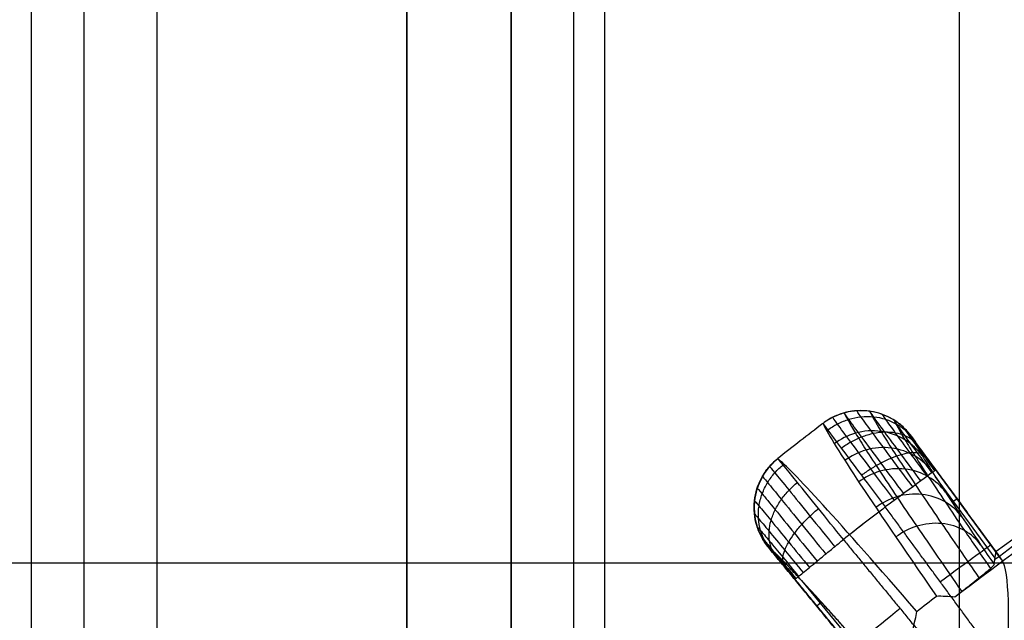
# Model space of a CAD drawing. Units: millimetres. Extents: x -117 to -84, y 0 to 1125.
# Drawn here: x -114 to -109, y 38 to 41 of the extents above; entities that cross this region are included whole.
import ezdxf

# ---------------------------------------------------------------- set-up
doc = ezdxf.new("R2010")
doc.units = ezdxf.units.MM
doc.header["$MEASUREMENT"] = 0
doc.layers.add('2', color=7, linetype='Continuous')

msp = doc.modelspace()

# ---------------------------------------------------------------- linework, layer by layer
at = {"layer": '2', "extrusion": (0, -1, 0)}
for p, q in [((-113.8, 2.5, -17.9), (-113.8, 1122.5, -17.9)), ((-113.55, 1122.5, -15.4), (-113.55, 2.5, -15.4)), ((-113.2, 1122.5, -17.95), (-113.2, 2.5, -17.95)), ((-112, 1122.5, -17.95), (-112, 2.5, -17.95)), ((-111.5, 1122.5, -17.15), (-111.5, 2.5, -17.15)), ((-111.2, 1122.5, -18.7), (-111.2, 2.5, -18.7)), ((-109.35, 166.7631, -18.7), (-109.35, 7.2369, -18.7))]:
    msp.add_line(p, q, dxfattribs=at)
at = {"layer": '2', "extrusion": (1, 0, -2.34059e-14)}
for p, q in [((-111.05, 21.0358, -0.0598), (-111.05, 44.9202, -0.0598)), ((-101, 38.1432, -12.0492), (-114.85, 38.1432, -11.8075))]:
    msp.add_line(p, q, dxfattribs=at)
at = {"layer": '2', "extrusion": (0.136501, -0.99064, -2.95228e-15)}
for p, q in [((-109.8622, 38.8731, -5.0585), (-109.8622, 38.873, -5.0526)), ((-109.1671, 38.1901, -4.9554), (-109.5643, 38.7313, -4.9554)), ((-109.1774, 38.1683, -6.3241), (-109.4641, 38.5589, -6.3241)), ((-109.1487, 38.1636, -4.8552), (-109.4625, 38.5911, -4.8552)), ((-109.3846, 38.4373, -6.7752), (-109.3604, 38.455, -5.0555)), ((-109.3634, 38.459, -5.0555), (-109.3648, 38.458, -4.8552)), ((-110.3311, 38.3697, -5.0572), (-110.3311, 38.3697, -5.0526)), ((-110.2484, 38.2005, -4.9555), (-109.8218, 37.6815, -4.9555)), ((-110.1058, 38.0604, -6.3245), (-109.7981, 37.6861, -6.3245)), ((-110.0338, 37.9381, -5.0557), (-110.0325, 37.9392, -4.8552)), ((-110.0105, 37.9565, -6.7637), (-110.0335, 37.9376, -5.0557))]:
    msp.add_line(p, q, dxfattribs=at)
at = {"layer": '2'}
for centre, radius, start, end in [((-100, 25.7156, -4.5578), 15.9816, 271.38861, 271.38861), ((-100, 25.7156, -8.3578), 15.0672, 97.84542, 277.84542), ((-100, 25.7156, -5.4578), 14.7343, 10.93827, 191.17309), ((-100, 25.7156, -8.3578), 14.5957, 101.75334, 183.93749), ((-100, 25.7156, -8.3578), 14.5957, 101.75345, 183.93738), ((-100, 25.7156, -7.8622), 14.0957, 102.70857, 182.98226), ((-100, 25.7156, -7.51), 14.0926, 102.39165, 183.29918), ((-100, 25.7156, -6.6253), 15.4639, 123.2839, 126.40918), ((-100.0002, 25.7159, -5.0562), 15.491, 123.38312, 126.30771), ((-100, 25.7156, -4.5578), 15.9816, 127.86673, 128.30222), ((-100, 25.7156, -5.4578), 12.5157, 357.79452, 208.84074), ((-100, 25.7156, -7.1578), 12.7105, 102.35673, 183.3341), ((-100, 25.7156, -7.51), 12.7074, 102.70546, 182.98537), ((-100, 25.7156, -7.8611), 12.7043, 103.04547, 182.64536)]:
    msp.add_arc(centre, radius, start, end, dxfattribs=at)
at = {"layer": '2', "extrusion": (-0.001772, -0.012333, 0.999922)}
msp.add_arc((-109.8301, 38.513, -5.3395), 0.3, 42.9273, 123.8725, dxfattribs=at)
at = {"layer": '2', "extrusion": (-0.000183921, -0.000142884, 1)}
msp.add_arc((-99.9732, 25.6761, -5.0411), 16.5293, 127.36325, 128.31724, dxfattribs=at)
at = {"layer": '2', "extrusion": (0.012389, -0.001331, 0.999922)}
msp.add_arc((-109.9628, 38.4021, -6.4724), 0.3, 129.7314, 218.6925, dxfattribs=at)
at = {"layer": '2', "extrusion": (0.773059, 0.634115, 0.016706)}
msp.add_arc((93.0075, -3.5446, -60.7858), 6.7925, 328.37855, 355.81045, dxfattribs=at)
at = {"layer": '2', "extrusion": (0.591667, -0.806182, 1.10357e-11)}
msp.add_arc((-65.7136, -4.8578, -95.8768), 0.3, 0.5, 90, dxfattribs=at)
at = {"layer": '2', "extrusion": (2.80887e-07, -3.61521e-07, 1)}
msp.add_arc((-100, 25.7156, -4.5579), 15.9816, 127.38861, 128.30222, dxfattribs=at)
at = {"layer": '2', "extrusion": (0.773046, 0.634128, 0.016763)}
msp.add_arc((92.9969, -3.5366, -61.0873), 6.5049, 332.19785, 355.62913, dxfattribs=at)
at = {"layer": '2', "extrusion": (0.591667, -0.806182, -1.37069e-14)}
msp.add_arc((-65.7136, -4.8578, -95.4306), 0.3, 0.5, 89.9999, dxfattribs=at)
at = {"layer": '2', "extrusion": (0.634938, -0.772563, -1.47335e-14)}
msp.add_arc((-60.618, -4.8578, -98.911), 0.3, 90, 179.5003, dxfattribs=at)
at = {"layer": '2'}
for points, degree in [([(-112, 2.5, -15.4), (-112, 562.5, -15.4), (-112, 1122.5, -15.4)], 2), ([(-111.5, 1122.5, -15.9), (-111.5, 562.5, -15.9), (-111.5, 2.5, -15.9)], 2), ([(-111.5, 2.5, -18.4), (-111.5, 562.5, -18.4), (-111.5, 1122.5, -18.4)], 2), ([(-109.616, 38.4784, -4.5785), (-109.6533, 38.5282, -4.5783), (-109.7277, 38.6279, -4.6034), (-109.823, 38.7563, -4.707), (-109.886, 38.8419, -4.8649), (-109.9018, 38.8641, -4.9895), (-109.902, 38.8648, -5.0527)], 3), ([(-110.0033, 38.8144, -5.0558), (-109.9711, 38.7394, -6.1363), (-109.7825, 38.453, -7.1966), (-109.4589, 37.9862, -8.1197)], 3), ([(-109.4668, 38.5878, -4.8009), (-109.4864, 38.6145, -4.8008), (-109.5255, 38.6679, -4.8143), (-109.5754, 38.7366, -4.8694), (-109.6082, 38.7824, -4.9533), (-109.6162, 38.7944, -5.0195), (-109.6162, 38.7948, -5.053)], 3), ([(-109.4625, 38.5911, -4.8552), (-109.4788, 38.6134, -4.8552), (-109.5088, 38.6543, -4.8659), (-109.5475, 38.7078, -4.9096), (-109.5732, 38.7438, -4.9749), (-109.5794, 38.753, -5.0264), (-109.5794, 38.7533, -5.0552)], 3), ([(-109.1727, 38.1993, -5.0562), (-109.376, 38.4763, -5.0557), (-109.5794, 38.7533, -5.0552)], 2), ([(-109.3704, 37.9827, -8.1949), (-109.0095, 38.2584, -8.1949), (-108.6364, 38.5182, -8.1949), (-108.2527, 38.761, -8.1948)], 3), ([(-110.2939, 38.5603, -5.0527), (-110.2933, 38.56, -4.9901), (-110.2758, 38.5393, -4.8655), (-110.2084, 38.457, -4.7072), (-110.1079, 38.3334, -4.6035), (-110.0296, 38.2365, -4.5783), (-109.9901, 38.1877, -4.5785)], 3), ([(-109.1182, 37.615, -4.5578), (-109.4113, 38.0143, -4.5578), (-109.7043, 38.4136, -4.5578)], 2), ([(-110.2968, 38.2661, -5.053), (-110.2963, 38.266, -5.0198), (-110.2868, 38.2553, -4.9537), (-110.2505, 38.2122, -4.8695), (-110.1964, 38.1471, -4.8143), (-110.1543, 38.096, -4.8008), (-110.1331, 38.0702, -4.8009)], 3), ([(-109.8293, 37.6891, -5.0562), (-110.0473, 37.9547, -5.056), (-110.2654, 38.2203, -5.0558)], 2), ([(-110.1373, 38.0667, -4.8552), (-110.1552, 38.0886, -4.8552), (-110.1881, 38.1284, -4.8664), (-110.2314, 38.1806, -4.9126), (-110.2589, 38.2134, -4.9781), (-110.2651, 38.2202, -5.0281), (-110.2654, 38.2203, -5.0558)], 3), ([(-109.9055, 38.2572, -4.5578), (-109.5911, 37.8746, -4.5578), (-109.2766, 37.492, -4.5578)], 2), ([(-109.1822, 38.1373, -7.5933), (-109.1811, 38.1442, -7.3116), (-109.179, 38.158, -6.7481), (-109.1759, 38.1786, -5.9037), (-109.1738, 38.1924, -5.3389), (-109.1727, 38.1993, -5.0562)], 3), ([(-109.1727, 38.1993, -5.0562), (-109.1728, 38.199, -5.0322), (-109.171, 38.1958, -4.9854), (-109.1629, 38.1839, -4.919), (-109.1541, 38.1712, -4.8762), (-109.1487, 38.1636, -4.8552)], 3), ([(-109.8006, 37.6571, -4.8552), (-109.969, 37.8619, -4.8552), (-110.1373, 38.0667, -4.8552)], 2), ([(-109.553, 37.9124, -8.1205), (-109.5218, 37.9371, -8.1202), (-109.4904, 37.9617, -8.12), (-109.4589, 37.9862, -8.1197)], 3), ([(-109.4589, 37.9862, -8.1197), (-109.4314, 37.9869, -8.1461), (-109.4017, 37.986, -8.1712), (-109.3704, 37.9827, -8.1949)], 3), ([(-109.5711, 37.8269, -8.1948), (-109.5666, 37.8573, -8.1719), (-109.5554, 37.8874, -8.1504), (-109.553, 37.9124, -8.1205)], 3)]:
    msp.add_open_spline(points, degree=degree, dxfattribs=at)
for points, weights, knots in [([(-114.4698, 22.8542, -4.5578), (-115.6569, 28.8575, -4.5578), (-112.2457, 33.9379, -4.5578), (-108.8344, 39.0184, -4.5578), (-102.8285, 40.1919, -4.5578), (-96.8226, 41.3654, -4.5578), (-91.7499, 37.9425, -4.5578), (-86.6771, 34.5197, -4.5578), (-85.5173, 28.5112, -4.5578)], [1, 0.923661808789, 1, 0.923661808789, 1, 0.923661808789, 1, 0.923661808789, 1], [0, 0, 0, 11.601395, 11.601395, 23.20279, 23.20279, 34.804185, 34.804185, 46.40558, 46.40558, 46.40558]), ([(-85.5495, 28.5118, -6.3578), (-86.7092, 34.5051, -6.3578), (-91.7702, 37.9184, -6.3578), (-96.8313, 41.3317, -6.3578), (-102.8225, 40.161, -6.3578), (-108.8137, 38.9904, -6.3578), (-112.2178, 33.9231, -6.3578), (-115.6218, 28.8558, -6.3578), (-114.4402, 22.8668, -6.3578)], [1, 0.923704946989, 1, 0.923704946989, 1, 0.923704946989, 1, 0.923704946989, 1], [0, 0, 0, 11.573369, 11.573369, 23.146737, 23.146737, 34.720106, 34.720106, 46.293475, 46.293475, 46.293475]), ([(-110.9881, 19.6908, -6.3578), (-113.9732, 25.135, -6.3578), (-111.45, 30.8082, -6.3578), (-108.9268, 36.4813, -6.3578), (-102.8846, 37.9105, -6.3578), (-96.8424, 39.3398, -6.3578), (-92.0449, 35.3983, -6.3578), (-87.2475, 31.4568, -6.3578), (-87.4772, 25.2521, -6.3578)], [1, 0.896045128507, 1, 0.896045128507, 1, 0.896045128507, 1, 0.896045128507, 1], [0, 0, 0, 11.529321, 11.529321, 23.058642, 23.058642, 34.587964, 34.587964, 46.117285, 46.117285, 46.117285]), ([(-87.51, 25.2159, -4.5578), (-87.2619, 31.4172, -4.5578), (-92.052, 35.3634, -4.5578), (-96.8422, 39.3096, -4.5578), (-102.8814, 37.879, -4.5578), (-108.9206, 36.4484, -4.5578), (-111.4314, 30.7726, -4.5578), (-113.9422, 25.0969, -4.5578), (-110.9385, 19.6659, -4.5578)], [1, 0.895675918853, 1, 0.895675918853, 1, 0.895675918853, 1, 0.895675918853, 1], [0, 0, 0, 11.521188, 11.521188, 23.042376, 23.042376, 34.563564, 34.563564, 46.084752, 46.084752, 46.084752])]:
    msp.add_rational_spline(points, weights, degree=2, knots=knots, dxfattribs=at)
for points, weights in [([(-114.0613, 24.8249, -7.1578), (-114.8296, 36.9534, -7.1578), (-102.9454, 39.4939, -7.1578)], [1, 0.757234701486, 1]), ([(-109.7673, 37.6827, -7.5933), (-110.1824, 38.1557, -6.4004), (-110.2654, 38.2203, -5.0558)], [1, 0.979161257793, 1])]:
    msp.add_rational_spline(points, weights, degree=2, dxfattribs=at)
for points, knots in [([(-109.5794, 38.7533, -5.0552), (-109.5911, 38.7694, -5.0545), (-109.6045, 38.7842, -5.0565), (-109.6338, 38.811, -5.057), (-109.6499, 38.8229, -5.0566), (-109.701, 38.8536, -5.0571), (-109.7392, 38.8672, -5.0578), (-109.8179, 38.8786, -5.0587), (-109.8584, 38.8763, -5.0588), (-109.9161, 38.8613, -5.0591), (-109.9348, 38.8544, -5.0597), (-109.9706, 38.837, -5.0585), (-109.9875, 38.8265, -5.0561), (-110.0033, 38.8144, -5.0558)], [0, 0, 0, 0, 0.124996, 0.124996, 0.249997, 0.249997, 0.5, 0.5, 0.750002, 0.750002, 0.875003, 0.875003, 1, 1, 1, 1]), ([(-109.5794, 38.7533, -5.0552), (-109.5911, 38.7694, -5.0551), (-109.6045, 38.7842, -5.0535), (-109.6338, 38.811, -5.0525), (-109.6499, 38.8229, -5.0528), (-109.701, 38.8536, -5.0529), (-109.7392, 38.8672, -5.0526), (-109.8179, 38.8785, -5.0527), (-109.8584, 38.8762, -5.0531), (-109.9161, 38.8612, -5.0531), (-109.9348, 38.8543, -5.0528), (-109.9706, 38.8369, -5.0539), (-109.9875, 38.8265, -5.0556), (-110.0033, 38.8144, -5.0558)], [-1, -1, -1, -1, -0.875005, -0.875005, -0.750003, -0.750003, -0.5, -0.5, -0.249997, -0.249997, -0.124995, -0.124995, 0, 0, 0, 0]), ([(-109.5705, 38.74, -4.9773), (-109.5802, 38.7532, -4.9704), (-109.603, 38.7787, -4.956), (-109.6473, 38.8113, -4.9339), (-109.7003, 38.835, -4.9128), (-109.7593, 38.8473, -4.8941), (-109.8207, 38.8472, -4.8792), (-109.8803, 38.8349, -4.8689), (-109.9348, 38.8124, -4.8634), (-109.9661, 38.7924, -4.8628), (-109.9803, 38.7817, -4.863)], [0.0362045, 0.0362045, 0.0362045, 0.0362045, 0.0961526, 0.1560892, 0.2160257, 0.2759623, 0.3358988, 0.3958354, 0.4557719, 0.5156867, 0.5156867, 0.5156867, 0.5156867]), ([(-109.6609, 38.4454, -4.5627), (-109.6995, 38.4969, -4.5626), (-109.7765, 38.5999, -4.5888), (-109.8752, 38.7321, -4.6961), (-109.9403, 38.8202, -4.8592), (-109.9567, 38.8428, -4.9879), (-109.9568, 38.8435, -5.053)], [0.0719898, 0.0719898, 0.0719898, 0.0719898, 0.2719129, 0.4718359, 0.6717589, 0.8716819, 0.8716819, 0.8716819, 0.8716819]), ([(-109.9015, 38.865, -5.0586), (-109.8932, 38.8458, -5.333), (-109.866, 38.7969, -5.7445), (-109.7993, 38.6904, -6.2872), (-109.7328, 38.5881, -6.6962), (-109.6513, 38.4655, -7.0968), (-109.5282, 38.2836, -7.5954), (-109.4178, 38.1231, -7.9482), (-109.3379, 38.0079, -8.1706)], [0.035864, 0.035864, 0.035864, 0.035864, 0.865626, 1.290776, 1.715927, 2.141078, 2.566228, 3.359176, 3.359176, 3.359176, 3.359176]), ([(-109.5728, 38.5101, -4.6061), (-109.6078, 38.5571, -4.6058), (-109.6777, 38.6511, -4.6293), (-109.7673, 38.7724, -4.7267), (-109.8266, 38.8534, -4.8754), (-109.8414, 38.8745, -4.9929), (-109.8415, 38.8752, -5.0525)], [0.0719898, 0.0719898, 0.0719898, 0.0719898, 0.2719129, 0.4718359, 0.6717589, 0.8717819, 0.8717819, 0.8717819, 0.8717819]), ([(-109.5342, 38.5384, -4.6446), (-109.5661, 38.5814, -4.6443), (-109.6297, 38.6675, -4.6657), (-109.7113, 38.7785, -4.7547), (-109.7653, 38.8528, -4.8905), (-109.7788, 38.8721, -4.9979), (-109.7789, 38.8728, -5.0524)], [0.0719898, 0.0719898, 0.0719898, 0.0719898, 0.2719129, 0.4718359, 0.6717589, 0.8716819, 0.8716819, 0.8716819, 0.8716819]), ([(-109.7784, 38.8728, -5.058), (-109.7703, 38.8538, -5.3289), (-109.7434, 38.8053, -5.7355), (-109.6775, 38.7, -6.272), (-109.6118, 38.5985, -6.677), (-109.5311, 38.4771, -7.0737), (-109.4179, 38.3096, -7.5325), (-109.3207, 38.1679, -7.85), (-109.2552, 38.0731, -8.0398)], [0.038453, 0.038453, 0.038453, 0.038453, 0.865626, 1.290776, 1.715927, 2.141078, 2.566228, 3.243134, 3.243134, 3.243134, 3.243134]), ([(-109.5027, 38.5615, -4.6921), (-109.5308, 38.5996, -4.6919), (-109.5869, 38.6757, -4.7108), (-109.6588, 38.774, -4.7894), (-109.7062, 38.8398, -4.9095), (-109.718, 38.8569, -5.0044), (-109.7181, 38.8575, -5.0525)], [0.0719898, 0.0719898, 0.0719898, 0.0719898, 0.2719129, 0.4718359, 0.6717589, 0.8718339, 0.8718339, 0.8718339, 0.8718339]), ([(-109.4801, 38.5781, -4.7454), (-109.504, 38.6106, -4.7453), (-109.5517, 38.6756, -4.7615), (-109.6127, 38.7594, -4.8286), (-109.653, 38.8155, -4.9309), (-109.6629, 38.8301, -5.0117), (-109.6629, 38.8306, -5.0527)], [0.0719898, 0.0719898, 0.0719898, 0.0719898, 0.2719129, 0.4718359, 0.6717589, 0.8716819, 0.8716819, 0.8716819, 0.8716819]), ([(-109.6626, 38.8305, -5.0566), (-109.6545, 38.8117, -5.3217), (-109.6281, 38.764, -5.7204), (-109.5636, 38.6606, -6.2471), (-109.4989, 38.5607, -6.6459), (-109.4195, 38.441, -7.0366), (-109.3217, 38.2961, -7.4336), (-109.2442, 38.1829, -7.6956), (-109.1997, 38.1181, -7.8335)], [0.043628, 0.043628, 0.043628, 0.043628, 0.865626, 1.290776, 1.715927, 2.141078, 2.566228, 3.058041, 3.058041, 3.058041, 3.058041]), ([(-110.0033, 38.8144, -5.0558), (-110.0038, 38.8132, -4.924), (-109.9714, 38.7692, -4.7951), (-109.8609, 38.6215, -4.6119), (-109.7828, 38.5177, -4.5579), (-109.7043, 38.4136, -4.5578)], [0, 0, 0, 0, 0.499998, 0.499998, 1, 1, 1, 1]), ([(-109.5281, 38.6609, -5.8235), (-109.5489, 38.689, -5.8304), (-109.6043, 38.7421, -5.8451), (-109.7236, 38.7855, -5.8648), (-109.8513, 38.7751, -5.8762), (-109.9206, 38.7386, -5.8771), (-109.949, 38.717, -5.8764)], [0.0362862, 0.0362862, 0.0362862, 0.0362862, 0.1559503, 0.2758607, 0.3957711, 0.5157787, 0.5157787, 0.5157787, 0.5157787]), ([(-109.5453, 38.7048, -4.9132), (-109.5528, 38.7148, -4.9005), (-109.5709, 38.7337, -4.8744), (-109.6078, 38.7562, -4.8342), (-109.6536, 38.7703, -4.7956), (-109.7061, 38.7742, -4.7614), (-109.7623, 38.7673, -4.7339), (-109.8182, 38.7505, -4.7146), (-109.8706, 38.7256, -4.704), (-109.9015, 38.7054, -4.7023), (-109.9157, 38.6948, -4.7026)], [0.0362278, 0.0362278, 0.0362278, 0.0362278, 0.0961526, 0.1560892, 0.2160257, 0.2759623, 0.3358988, 0.3958354, 0.4557719, 0.5156972, 0.5156972, 0.5156972, 0.5156972]), ([(-109.5794, 38.7533, -5.0552), (-109.5713, 38.7348, -5.3135), (-109.5452, 38.6877, -5.7036), (-109.4822, 38.5866, -6.2191), (-109.4186, 38.4884, -6.6112), (-109.3406, 38.3708, -6.9953), (-109.2604, 38.252, -7.321), (-109.2047, 38.1702, -7.5178), (-109.1822, 38.1373, -7.5933)], [-1, -1, -1, -1, -0.707452, -0.554768, -0.402084, -0.2494, -0.096716, 0, 0, 0, 0]), ([(-109.4797, 38.5833, -6.2186), (-109.5002, 38.6109, -6.2277), (-109.555, 38.6631, -6.2471), (-109.6735, 38.7053, -6.2733), (-109.8006, 38.6941, -6.2889), (-109.8697, 38.6575, -6.2905), (-109.8981, 38.636, -6.2898)], [0.036237, 0.036237, 0.036237, 0.036237, 0.1559503, 0.2758607, 0.3957711, 0.5157273, 0.5157273, 0.5157273, 0.5157273]), ([(-110.2654, 38.2203, -5.0558), (-110.3149, 38.2814, -5.0561), (-110.339, 38.3627, -5.0572), (-110.3223, 38.5202, -5.059), (-110.2817, 38.5952, -5.0616), (-110.2207, 38.6456, -5.0558)], [-1, -1, -1, -1, -0.5040786, -0.5040786, -0.0083405, -0.0083405, -0.0083405, -0.0083405]), ([(-110.2654, 38.2203, -5.0558), (-110.2781, 38.2356, -5.0556), (-110.2892, 38.2522, -5.0536), (-110.3079, 38.2872, -5.0523), (-110.3155, 38.3057, -5.0527), (-110.3328, 38.3627, -5.053), (-110.3366, 38.403, -5.0526), (-110.3283, 38.482, -5.0527), (-110.3162, 38.5206, -5.0531), (-110.2875, 38.5727, -5.0531), (-110.2762, 38.5891, -5.0529), (-110.2506, 38.6194, -5.0539), (-110.2363, 38.6333, -5.0556), (-110.2207, 38.6456, -5.0558)], [0, 0, 0, 0, 0.12499, 0.12499, 0.249993, 0.249993, 0.499997, 0.499997, 0.750002, 0.750002, 0.875004, 0.875004, 1, 1, 1, 1]), ([(-109.9055, 38.2572, -4.5578), (-109.9879, 38.3599, -4.5579), (-110.0688, 38.4605, -4.6119), (-110.1846, 38.6036, -4.7956), (-110.2194, 38.6458, -4.9253), (-110.2207, 38.6456, -5.0558)], [0, 0, 0, 0, 0.500001, 0.500001, 1, 1, 1, 1]), ([(-109.5074, 38.6525, -4.8705), (-109.5115, 38.6578, -4.8542), (-109.5225, 38.667, -4.8203), (-109.5484, 38.6746, -4.7683), (-109.5835, 38.6745, -4.7183), (-109.6265, 38.6658, -4.6738), (-109.6748, 38.649, -4.6379), (-109.7251, 38.6252, -4.6126), (-109.7742, 38.5966, -4.5984), (-109.8045, 38.5759, -4.5958), (-109.8187, 38.5655, -4.596)], [0.0362512, 0.0362512, 0.0362512, 0.0362512, 0.0961526, 0.1560892, 0.2160257, 0.2759623, 0.3358988, 0.3958354, 0.4557719, 0.5154191, 0.5154191, 0.5154191, 0.5154191]), ([(-110.2554, 38.2087, -4.9773), (-110.2656, 38.2213, -4.9704), (-110.2845, 38.2496, -4.9562), (-110.305, 38.3003, -4.9343), (-110.3149, 38.3575, -4.9132), (-110.3123, 38.4178, -4.8946), (-110.297, 38.4772, -4.8797), (-110.2704, 38.532, -4.8695), (-110.2351, 38.5792, -4.864), (-110.208, 38.6046, -4.8634), (-110.1941, 38.6157, -4.8636)], [0.0368997, 0.0368997, 0.0368997, 0.0368997, 0.0961333, 0.1560567, 0.21598, 0.2759033, 0.3358267, 0.39575, 0.4556734, 0.5155706, 0.5155706, 0.5155706, 0.5155706]), ([(-110.2597, 38.6082, -5.053), (-110.2591, 38.6078, -4.9885), (-110.2413, 38.5865, -4.8599), (-110.1721, 38.5016, -4.6962), (-110.0687, 38.3738, -4.5889), (-109.9879, 38.2736, -4.5626), (-109.9472, 38.223, -4.5627)], [0.0716841, 0.0716841, 0.0716841, 0.0716841, 0.2716063, 0.4715284, 0.6714506, 0.8713727, 0.8713727, 0.8713727, 0.8713727]), ([(-109.4162, 38.4853, -6.6099), (-109.4364, 38.5124, -6.6211), (-109.4905, 38.5634, -6.6452), (-109.6078, 38.604, -6.6778), (-109.7341, 38.5918, -6.6975), (-109.8031, 38.5552, -6.6999), (-109.8315, 38.5337, -6.6991)], [0.0361879, 0.0361879, 0.0361879, 0.0361879, 0.1559503, 0.2758607, 0.3957711, 0.5156759, 0.5156759, 0.5156759, 0.5156759]), ([(-110.3189, 38.5043, -5.0525), (-110.3182, 38.504, -4.9935), (-110.3016, 38.4845, -4.876), (-110.2377, 38.407, -4.7268), (-110.1427, 38.2907, -4.6294), (-110.0688, 38.1996, -4.6058), (-110.0315, 38.1537, -4.606)], [0.0715805, 0.0715805, 0.0715805, 0.0715805, 0.2716063, 0.4715284, 0.6714506, 0.8713727, 0.8713727, 0.8713727, 0.8713727]), ([(-110.2271, 38.1753, -4.9132), (-110.235, 38.185, -4.9006), (-110.2489, 38.2072, -4.8745), (-110.2615, 38.2485, -4.8343), (-110.2638, 38.2964, -4.7958), (-110.2546, 38.3483, -4.7616), (-110.2341, 38.401, -4.7341), (-110.204, 38.451, -4.7148), (-110.167, 38.4957, -4.7043), (-110.1398, 38.5206, -4.7026), (-110.126, 38.5318, -4.7029)], [0.0362268, 0.0362268, 0.0362268, 0.0362268, 0.0961333, 0.1560567, 0.21598, 0.2759033, 0.3358267, 0.39575, 0.4556734, 0.5155822, 0.5155822, 0.5155822, 0.5155822]), ([(-109.3384, 38.3679, -6.9931), (-109.3581, 38.3944, -7.0065), (-109.4112, 38.444, -7.035), (-109.5272, 38.4826, -7.074), (-109.6526, 38.4694, -7.0977), (-109.7214, 38.4326, -7.1008), (-109.7499, 38.4111, -7.1)], [0.0361388, 0.0361388, 0.0361388, 0.0361388, 0.1559503, 0.2758607, 0.3957711, 0.5156246, 0.5156246, 0.5156246, 0.5156246]), ([(-110.3321, 38.443, -5.0524), (-110.3315, 38.4428, -4.9984), (-110.3161, 38.425, -4.8911), (-110.2575, 38.3544, -4.7548), (-110.1704, 38.2482, -4.6658), (-110.1026, 38.1651, -4.6443), (-110.0686, 38.1232, -4.6446)], [0.0716841, 0.0716841, 0.0716841, 0.0716841, 0.2716063, 0.4715284, 0.6714506, 0.8713727, 0.8713727, 0.8713727, 0.8713727]), ([(-110.1858, 38.1256, -4.8707), (-110.19, 38.1309, -4.8543), (-110.1963, 38.1439, -4.8204), (-110.1973, 38.171, -4.7683), (-110.1885, 38.205, -4.7183), (-110.1695, 38.2446, -4.6738), (-110.1413, 38.2872, -4.638), (-110.1058, 38.3302, -4.6126), (-110.066, 38.3707, -4.5985), (-110.0385, 38.3949, -4.5959), (-110.0249, 38.4061, -4.5961)], [0.0360068, 0.0360068, 0.0360068, 0.0360068, 0.0961333, 0.1560567, 0.21598, 0.2759033, 0.3358267, 0.39575, 0.4556734, 0.5153069, 0.5153069, 0.5153069, 0.5153069]), ([(-110.3323, 38.3803, -5.0526), (-110.3317, 38.3801, -5.0049), (-110.3181, 38.3645, -4.91), (-110.2661, 38.3023, -4.7895), (-110.1889, 38.2087, -4.7109), (-110.1289, 38.1354, -4.6919), (-110.0987, 38.0984, -4.6921)], [0.0714834, 0.0714834, 0.0714834, 0.0714834, 0.2716063, 0.4715284, 0.6714506, 0.8713727, 0.8713727, 0.8713727, 0.8713727]), ([(-110.3199, 38.3202, -5.0527), (-110.3194, 38.3201, -5.0121), (-110.3077, 38.3069, -4.9313), (-110.2634, 38.2541, -4.8287), (-110.1975, 38.1745, -4.7615), (-110.1462, 38.1121, -4.7452), (-110.1204, 38.0806, -4.7454)], [0.0716841, 0.0716841, 0.0716841, 0.0716841, 0.2716063, 0.4715284, 0.6714506, 0.8713727, 0.8713727, 0.8713727, 0.8713727]), ([(-109.247, 38.2324, -7.3644), (-109.2662, 38.2582, -7.3797), (-109.3182, 38.3062, -7.4126), (-109.4326, 38.3426, -7.4578), (-109.5569, 38.328, -7.4854), (-109.6256, 38.291, -7.4892), (-109.654, 38.2696, -7.4884)], [0.0360896, 0.0360896, 0.0360896, 0.0360896, 0.1559503, 0.2758607, 0.3957711, 0.5155732, 0.5155732, 0.5155732, 0.5155732]), ([(-110.1373, 38.0667, -4.8552), (-110.1372, 38.0668, -4.8376), (-110.1345, 38.069, -4.8011), (-110.1219, 38.0794, -4.745), (-110.1002, 38.0973, -4.6911), (-110.0697, 38.1223, -4.6431), (-110.0323, 38.1531, -4.6042), (-109.9904, 38.1875, -4.5766), (-109.9471, 38.223, -4.5609), (-109.919, 38.2461, -4.5578), (-109.9055, 38.2572, -4.5578)], [0, 0, 0, 0, 0.05864, 0.1172853, 0.1759307, 0.234576, 0.2932214, 0.3518667, 0.4105121, 0.4686209, 0.4686209, 0.4686209, 0.4686209]), ([(-109.3704, 37.9827, -8.1949), (-109.3268, 38.0165, -8.1701), (-109.3131, 38.0274, -8.145), (-109.2801, 38.0534, -8.0949), (-109.2676, 38.0633, -8.0698), (-109.2364, 38.0883, -7.9946), (-109.2222, 38.1, -7.9445), (-109.1904, 38.1269, -7.794), (-109.1825, 38.1349, -7.6936), (-109.1822, 38.1373, -7.5933)], [0, 0, 0, 0, 0.124979, 0.124979, 0.249985, 0.249985, 0.499991, 0.499991, 1, 1, 1, 1]), ([(-109.1487, 38.1636, -4.8552), (-109.1273, 38.1332, -4.7713), (-109.1186, 38.0604, -4.6949), (-109.1127, 37.8658, -4.5885), (-109.1159, 37.7435, -4.5578), (-109.1182, 37.615, -4.5578)], [0, 0, 0, 0, 0.498793, 0.498793, 1, 1, 1, 1])]:
    msp.add_open_spline(points, degree=3, knots=knots, dxfattribs=at)

doc.saveas('drawing.dxf')
